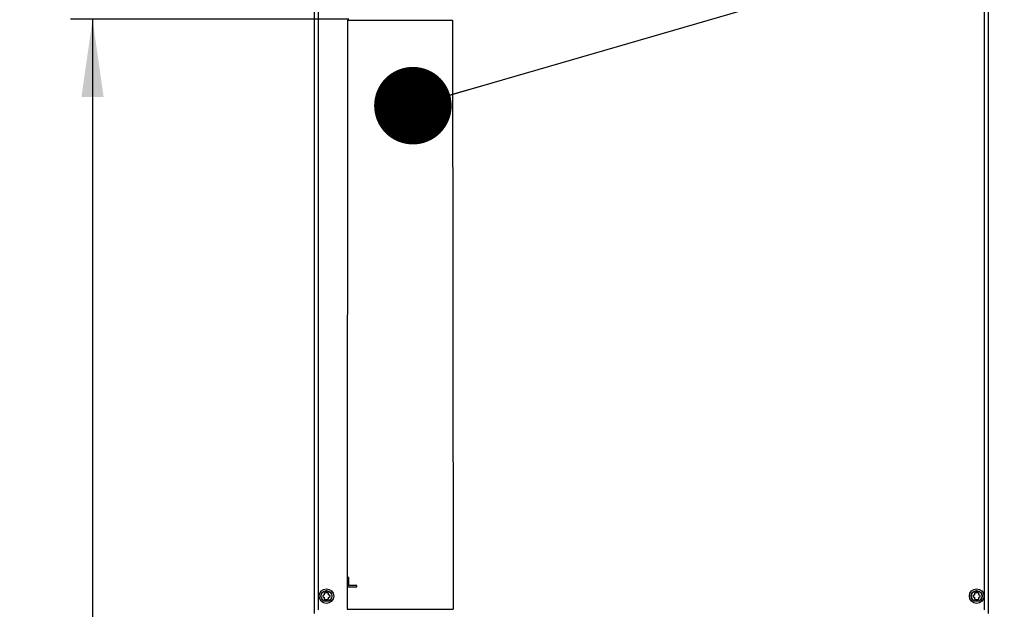
# Model space of a CAD drawing. Units: millimetres. Extents: x 0 to 420, y 0 to 297.
# Drawn here: x 39 to 83, y 170 to 197 of the extents above; entities that cross this region are included whole.
import ezdxf

# ---------------------------------------------------------------- set-up
doc = ezdxf.new("R2010")
doc.units = ezdxf.units.MM
doc.header["$LTSCALE"] = 23.1
doc.layers.get('0').update_dxf_attribs({"linetype": 'CONTINUOUS'})
doc.styles.get("Standard").update_dxf_attribs({"font": 'txt', "width": 0.8})
doc.dimstyles.new('DIMSTYLE_4', dxfattribs={"dimtxt": 2.6, "dimasz": 3.5, "dimexe": 1, "dimexo": 0, "dimgap": 0.65, "dimtad": 1, "dimdec": 0, "dimlfac": 16.666667, "dimdsep": 46, "dimtxsty": 'STANDARD', "dimblk": '_FILLED', "dimblk1": '_FILLED', "dimblk2": '_FILLED', "dimcen": 0.09, "dimadec": 1, "dimazin": 2, "dimtp": 0.1, "dimtm": 0.1, "dimtfac": 1, "dimtdec": 0, "dimtofl": 0, "dimtmove": 0, "dimatfit": 3, "dimldrblk": '_FILLED', "dimfxl": 1, "dimtolj": 1, "dimarcsym": 0})
doc.dimstyles.get("Standard").update_dxf_attribs({"dimtxt": 2.6, "dimasz": 3.5, "dimexe": 1, "dimexo": 0, "dimtad": 1, "dimdec": 1, "dimdsep": 46, "dimtxsty": 'STANDARD', "dimblk": '_FILLED', "dimblk1": '_FILLED', "dimblk2": '_FILLED', "dimcen": 0.09, "dimadec": 1, "dimazin": 2, "dimtol": 1, "dimtp": 0.1, "dimtm": 0.1, "dimtfac": 1, "dimtdec": 1, "dimtofl": 0, "dimtmove": 0, "dimatfit": 3, "dimldrblk": '_FILLED', "dimfxl": 1, "dimtolj": 1, "dimarcsym": 0})

# ---------------------------------------------------------------- blocks, each defined once
blk = doc.blocks.new('_FILLED')
at = {"color": 0, "linetype": 'BYBLOCK'}
blk.add_solid([(0, 0), (-1, 0.143), (-1, -0.143)], dxfattribs=at)
blk = doc.blocks.new('*D17')
at = {"color": 2, "linetype": 'CONTINUOUS'}
for p, q in [((53.865, 196.552), (41.302, 196.552)), ((42.302, 196.552), (42.302, 148.957)), ((42.302, 101.362), (42.302, 148.957)), ((53.406, 101.362), (41.302, 101.362))]:
    blk.add_line(p, q, dxfattribs=at)
at = {"color": 2, "linetype": 'CONTINUOUS', "xscale": 3.5, "yscale": 3.5, "zscale": 3.5}
for p, rotation in [((42.302, 196.552), 90), ((42.302, 101.362), 270)]:
    blk.add_blockref('_FILLED', p, dxfattribs=dict(at, rotation=rotation))
at = {"color": 2, "linetype": 'CONTINUOUS', "insert": (39.052, 146.877), "char_height": 2.6, "width": 12.48, "attachment_point": 2, "rotation": 90, "line_spacing_factor": 0.9}
blk.add_mtext('1587\\P[62.5]', dxfattribs=at)

msp = doc.modelspace()

# ---------------------------------------------------------------- linework, layer by layer
at = {"color": 3, "linetype": 'CONTINUOUS'}
for p, q in [((52.3204, 169.7315), (52.3204, 207.5015)), ((82.7524, 169.7315), (82.7524, 207.5015)), ((53.8054, 171.3515), (53.8054, 170.9315)), ((53.8654, 171.3515), (53.8054, 171.3515)), ((53.8654, 170.9915), (53.8654, 171.3515)), ((53.8054, 170.9315), (54.2254, 170.9315)), ((54.2254, 170.9915), (53.8654, 170.9915)), ((54.2254, 170.9315), (54.2254, 170.9915))]:
    msp.add_line(p, q, dxfattribs=at)
at = {"color": 9, "linetype": 'CONTINUOUS'}
for p, q in [((52.5004, 169.8965), (52.5004, 207.5015)), ((82.5724, 169.8965), (82.5724, 207.5015))]:
    msp.add_line(p, q, dxfattribs=at)
at = {"color": 7, "linetype": 'CONTINUOUS'}
for p, q in [((53.8059, 196.5122), (53.7916, 169.9222)), ((53.806, 196.5117), (58.5503, 196.5175)), ((58.5503, 196.5175), (58.5825, 169.928)), ((52.8229, 170.7057), (52.8229, 170.6457)), ((52.8979, 170.7057), (52.8229, 170.7057)), ((52.8979, 170.6457), (52.8979, 170.7057)), ((82.1749, 170.7057), (82.1749, 170.6457)), ((82.2499, 170.7057), (82.1749, 170.7057)), ((82.2499, 170.6457), (82.2499, 170.7057)), ((52.7629, 170.5678), (52.6964, 170.5294)), ((52.6964, 170.4936), (52.7629, 170.4552)), ((52.7629, 170.6446), (52.7629, 170.5678)), ((52.7629, 170.4552), (52.7629, 170.3784)), ((52.8229, 170.6457), (52.7939, 170.6625)), ((52.7939, 170.3605), (52.8229, 170.3773)), ((52.8229, 170.3773), (52.8229, 170.3173)), ((52.8229, 170.3173), (52.8979, 170.3173)), ((52.927, 170.6625), (52.8979, 170.6457)), ((52.8979, 170.3173), (52.8979, 170.3773)), ((52.8979, 170.3773), (52.927, 170.3605)), ((52.9579, 170.5678), (52.9579, 170.6446)), ((53.0245, 170.5294), (52.9579, 170.5678)), ((52.9579, 170.4552), (53.0245, 170.4936)), ((52.9579, 170.3784), (52.9579, 170.4552)), ((82.1149, 170.5678), (82.0484, 170.5294)), ((82.0484, 170.4936), (82.1149, 170.4552)), ((82.1149, 170.6446), (82.1149, 170.5678)), ((82.1149, 170.4552), (82.1149, 170.3784)), ((82.1749, 170.6457), (82.1459, 170.6625)), ((82.1459, 170.3605), (82.1749, 170.3773)), ((82.1749, 170.3773), (82.1749, 170.3173)), ((82.1749, 170.3173), (82.2499, 170.3173)), ((82.279, 170.6625), (82.2499, 170.6457)), ((82.2499, 170.3173), (82.2499, 170.3773)), ((82.2499, 170.3773), (82.279, 170.3605)), ((82.3099, 170.5678), (82.3099, 170.6446)), ((82.3765, 170.5294), (82.3099, 170.5678)), ((82.3099, 170.4552), (82.3765, 170.4936)), ((82.3099, 170.3784), (82.3099, 170.4552)), ((53.7917, 169.9222), (58.5825, 169.928))]:
    msp.add_line(p, q, dxfattribs=at)
for centre, radius in [((52.8604, 170.5115), 0.33), ((52.8604, 170.5115), 0.249), ((82.2124, 170.5115), 0.33), ((82.2124, 170.5115), 0.249)]:
    msp.add_circle(centre, radius, dxfattribs=at)
at = {"color": 9, "linetype": 'CONTINUOUS'}
for centre in [(52.8604, 170.5115), (82.2124, 170.5115)]:
    msp.add_circle(centre, 0.243, dxfattribs=at)
at = {"color": 7, "linetype": 'CONTINUOUS'}
for centre, start, end in [((52.8604, 170.5115), 173.77845, 186.22155), ((52.8604, 170.5115), 113.77845, 126.22155), ((52.8604, 170.5115), 233.77845, 246.22155), ((52.8604, 170.5115), 53.77845, 66.22155), ((52.8604, 170.5115), 293.77845, 306.22155), ((52.8604, 170.5115), 353.77845, 6.22155), ((82.2124, 170.5115), 173.77845, 186.22155), ((82.2124, 170.5115), 113.77845, 126.22155), ((82.2124, 170.5115), 233.77845, 246.22155), ((82.2124, 170.5115), 53.77845, 66.22155), ((82.2124, 170.5115), 293.77845, 306.22155), ((82.2124, 170.5115), 353.77845, 6.22155)]:
    msp.add_arc(centre, 0.165, start, end, dxfattribs=at)

# ---------------------------------------------------------------- dimensions: what is measured, and where the dimension line sits
at = {"color": 2, "linetype": 'CONTINUOUS'}
dim = msp.add_linear_dim(base=(42.30244, 196.55217), p1=(53.40644, 101.36216), p2=(53.86544, 196.55217), angle=90, text='<>\\P[]', dimstyle='DIMSTYLE_4', dxfattribs=at)
dim.commit()
dim.dimension.update_dxf_attribs({"geometry": '*D17', "text_midpoint": (42.30244, 148.95716), "dimtype": 160})

# ---------------------------------------------------------------- leaders
msp.add_leader([(56.7631, 192.6532), (102.7704, 205.9962), (108.7704, 205.9962)], dimstyle='STANDARD', override={"dimtad": 0, "dimldrblk": 'DOT'}, dxfattribs=at)

doc.saveas('drawing.dxf')
